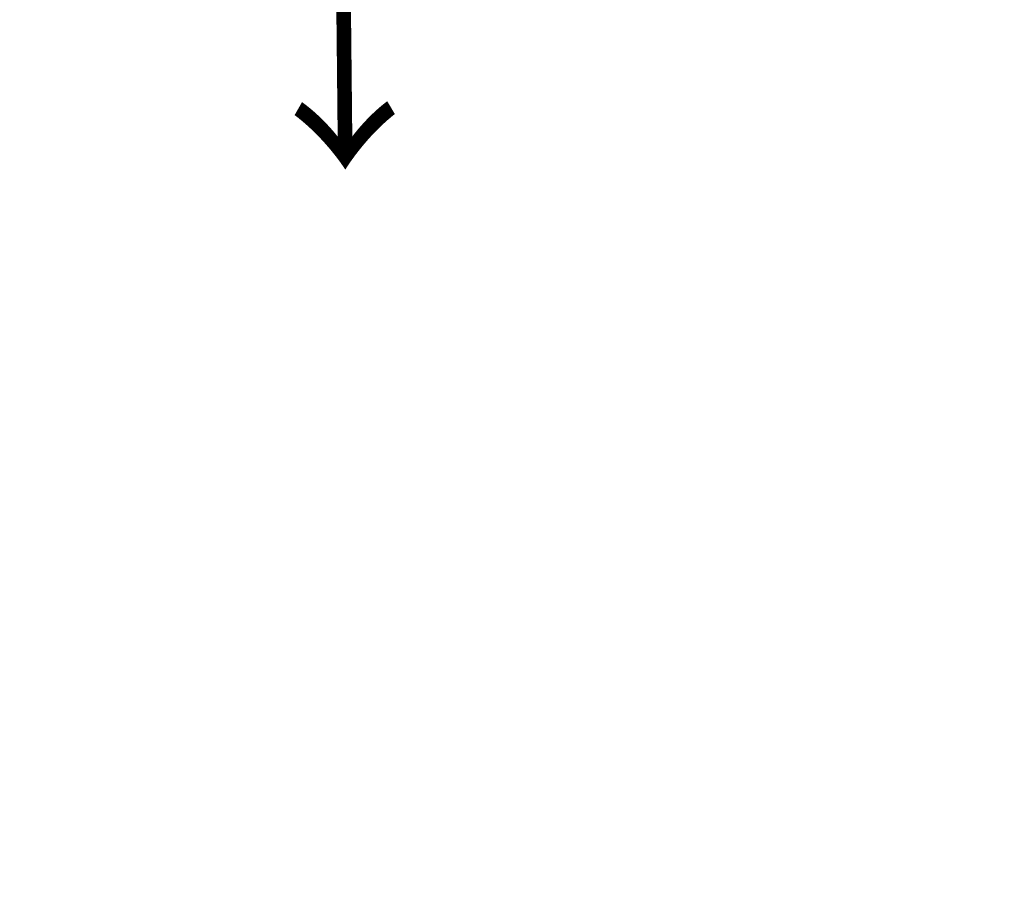
# Model space of a CAD drawing. Units: millimetres. Extents: x 72 to 10288, y 40 to 1726.
# Drawn here: x 384 to 508, y 892 to 1004 of the extents above; entities that cross this region are included whole.
import ezdxf

# ---------------------------------------------------------------- set-up
doc = ezdxf.new("R2010")
doc.units = ezdxf.units.MM
doc.header["$LTSCALE"] = 5
doc.layers.get('Defpoints').update_dxf_attribs({"lineweight": 25})
doc.layers.add('Dimension (ISO)', color=7, linetype='Continuous', lineweight=18)
doc.layers.add('Symbol (ISO)', color=7, linetype='Continuous', lineweight=18)
doc.styles.add('Note Text (TK)', font='MS PGothic.ttf')
doc.dimstyles.new('Default - Method 1b (TK)', dxfattribs={"dimscale": 5, "dimtxt": 2.5, "dimasz": 2.5, "dimexe": 1, "dimexo": 1.5, "dimgap": 1, "dimtad": 1, "dimrnd": 1e-08, "dimdsep": 46, "dimtxsty": 'Note Text (TK)', "dimblk": 'OPEN', "dimcen": 0.09, "dimdle": 5, "dimclrd": 100, "dimclre": 100, "dimclrt": 7, "dimadec": 1, "dimazin": 1, "dimtfac": 1, "dimtmove": 0, "dimatfit": 3, "dimldrblk": 'OPEN', "dimfxl": 1, "dimtolj": 1, "dimlwd": -1, "dimlwe": -1, "dimarcsym": 0})

# ---------------------------------------------------------------- blocks, each defined once
blk = doc.blocks.new('_Open')
at = {"color": 0, "linetype": 'ByBlock', "lineweight": -2}
for p, q in [((-1, 0.1667), (0, 0)), ((-1, -0.1667), (0, 0)), ((0, 0), (-1, 0))]:
    blk.add_line(p, q, dxfattribs=at)
blk = doc.blocks.new('*D16')
at = {"layer": 'Defpoints', "color": 0}
for p in [(147.58, 947.25), (92.33, 915.35), (508.37, 752.31)]:
    blk.add_point(p, dxfattribs=at)
at = {"layer": 'Dimension (ISO)', "color": 100}
for p, q in [((140.08, 942.91), (87.33, 912.46)), ((431.01, 720.14), (103.16, 909.11)), ((500.87, 747.98), (436.84, 711.01))]:
    blk.add_line(p, q, dxfattribs=at)
at = {"layer": 'Dimension (ISO)', "color": 100, "xscale": 12.5, "yscale": 12.5, "zscale": 12.5}
for p, rotation in [((92.33, 915.35), 150.04184536444), ((441.84, 713.9), 330.04184536444)]:
    blk.add_blockref('_Open', p, dxfattribs=dict(at, rotation=rotation))
at = {"layer": 'Dimension (ISO)', "color": 7, "insert": (263.64, 830.62), "char_height": 17.5, "attachment_point": 4, "rotation": 330.0418, "style": 'Note Text (TK)'}
blk.add_mtext('\\A1;{\\Q30.042;\\W0.816;\\H0.816x;600}', dxfattribs=at)

msp = doc.modelspace()

# ---------------------------------------------------------------- texts
at = {"layer": 'Symbol (ISO)', "color": 7, "insert": (424.15907, 1010.85318), "char_height": 20.0000003, "attachment_point": 4, "rotation": 270.6, "line_spacing_factor": 1.5, "style": 'Note Text (TK)'}
msp.add_mtext('\\fMS PGothic|b0|i0;{\\H20.0000;→}', dxfattribs=at)

# ---------------------------------------------------------------- dimensions: what is measured, and where the dimension line sits
at = {"layer": 'Dimension (ISO)', "color": 100}
dim = msp.add_linear_dim(base=(92.331, 915.34941), p1=(508.37029, 752.3079), p2=(147.57832, 947.24646), angle=330.0418454, text='{\\Q30.042;\\W0.816;\\H0.816x;600}', dimstyle='Default - Method 1b (TK)', override={"dimtxt": 3.5, "dimdec": 0, "dimlfac": 0.2, "dimtdec": 0, "dimtofl": 0, "dimatfit": 1}, dxfattribs=at)
dim.commit()
dim.dimension.update_dxf_attribs({"geometry": '*D16', "text_midpoint": (271.48848, 812.08717), "dimtype": 160})

doc.saveas('drawing.dxf')
